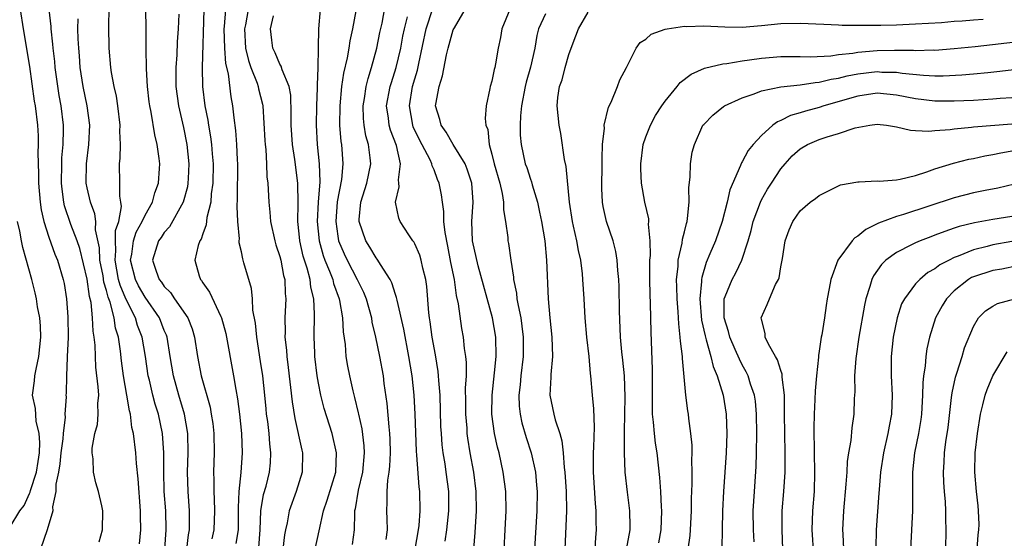
# Model space of a CAD drawing. Units: inches. Extents: x 2565000 to 2568000, y 1518000 to 1521000.
# Drawn here: x 2565610 to 2565712, y 1518562 to 1518616 of the extents above; entities that cross this region are included whole.
import ezdxf

# ---------------------------------------------------------------- set-up
doc = ezdxf.new("R2010")
doc.units = ezdxf.units.IN
doc.header["$MEASUREMENT"] = 0
doc.layers.add('LD25651518_2ft', color=52, linetype='Continuous')

msp = doc.modelspace()

# ---------------------------------------------------------------- linework, layer by layer
at = {"layer": 'LD25651518_2ft'}
for points, elevation in [([(2565625.06, 1518561), (2565625.2, 1518563), (2565625.14, 1518565), (2565625, 1518567), (2565624.94, 1518569.06), (2565624.95, 1518571), (2565624.82, 1518573), (2565624.39, 1518575), (2565624.06, 1518576.06), (2565623.82, 1518577), (2565623.47, 1518578.53), (2565623.34, 1518579), (2565623.04, 1518581), (2565622.7, 1518583), (2565622.23, 1518584.23), (2565622, 1518585), (2565621, 1518587), (2565620.4, 1518588.4), (2565620.26, 1518589), (2565619.88, 1518591), (2565619.97, 1518591.97), (2565619.93, 1518593), (2565619.94, 1518594.06), (2565620.27, 1518595), (2565620.56, 1518596.56), (2565620.5, 1518597), (2565620.37, 1518597.63), (2565620.37, 1518599), (2565620.34, 1518601), (2565620.42, 1518601.58), (2565620.45, 1518603), (2565620.38, 1518604.38), (2565620.4, 1518605), (2565620.17, 1518607), (2565620.02, 1518608.02), (2565619.79, 1518609), (2565619.52, 1518610.48), (2565619.44, 1518611), (2565619.28, 1518613), (2565619.25, 1518615.25), (2565619.32, 1518619)], 8390), ([(2565627.34, 1518561), (2565627.51, 1518562.49), (2565627.61, 1518563), (2565627.63, 1518563.63), (2565627.61, 1518565), (2565627.47, 1518567), (2565627.42, 1518569), (2565627.48, 1518571), (2565627.44, 1518573), (2565627.09, 1518575), (2565626.5, 1518577), (2565625.94, 1518579), (2565625.59, 1518581), (2565625.28, 1518583), (2565625.21, 1518583.21), (2565625, 1518583.71), (2565624.51, 1518585), (2565623, 1518587.14), (2565622.32, 1518588.32), (2565622.01, 1518589), (2565621.5, 1518591), (2565621.62, 1518591.62), (2565621.79, 1518593), (2565622.09, 1518593.91), (2565622.7, 1518595), (2565623, 1518595.67), (2565623.78, 1518597), (2565624, 1518598), (2565624.39, 1518599), (2565624.51, 1518600.51), (2565624.52, 1518601), (2565624.47, 1518601.53), (2565624.27, 1518603), (2565624.01, 1518604.01), (2565623.63, 1518606.37), (2565623.49, 1518607), (2565623.43, 1518607.43), (2565623.26, 1518609), (2565623.15, 1518610.85), (2565623.12, 1518613), (2565623.08, 1518619.08)], 8392), ([(2565645.24, 1518618.76), (2565644.53, 1518615), (2565644.26, 1518613.74), (2565644.16, 1518613), (2565643.99, 1518611.99), (2565643.61, 1518610.39), (2565643.4, 1518609), (2565643.21, 1518607), (2565643.2, 1518605), (2565643.32, 1518603.32), (2565643.38, 1518603), (2565643.52, 1518601), (2565643.38, 1518599.38), (2565642.95, 1518597.05), (2565642.79, 1518595), (2565643, 1518593.49), (2565643.09, 1518593), (2565643.67, 1518591.67), (2565644, 1518591), (2565645.03, 1518589), (2565645.67, 1518587.67), (2565645.94, 1518587), (2565646.5, 1518585), (2565646.56, 1518584.56), (2565646.94, 1518583), (2565647.35, 1518581), (2565647.71, 1518579), (2565647.8, 1518578.2), (2565648.11, 1518576.11), (2565648.3, 1518573.71), (2565648.39, 1518573), (2565648.41, 1518572.41), (2565648.44, 1518571), (2565648.38, 1518569.62), (2565648.31, 1518569), (2565648.16, 1518568.16), (2565648.1, 1518567), (2565648.11, 1518565.89), (2565648.05, 1518565), (2565648.11, 1518564.11), (2565648.13, 1518563), (2565648, 1518562)], 8406), ([(2565651.05, 1518561), (2565651.4, 1518563), (2565651.46, 1518563.46), (2565651.57, 1518565), (2565651.52, 1518567), (2565651.46, 1518567.46), (2565651.23, 1518570.77), (2565651.19, 1518571.19), (2565651.03, 1518575.03), (2565650.93, 1518577), (2565650.72, 1518579), (2565650.4, 1518581), (2565649.85, 1518583.85), (2565649.16, 1518586.84), (2565649.12, 1518587.12), (2565649, 1518587.45), (2565648.63, 1518588.63), (2565648.45, 1518589), (2565647.44, 1518590.56), (2565647.18, 1518591), (2565647.11, 1518591.11), (2565647, 1518591.24), (2565646.35, 1518592.35), (2565645.91, 1518593), (2565645.22, 1518595), (2565645.23, 1518595.23), (2565645.4, 1518597), (2565646.01, 1518599), (2565646.43, 1518601), (2565646.38, 1518601.62), (2565646.2, 1518603), (2565645.91, 1518603.91), (2565645.74, 1518605), (2565645.68, 1518605.68), (2565645.63, 1518607), (2565645.77, 1518607.77), (2565645.95, 1518609), (2565646.15, 1518609.85), (2565646.52, 1518611), (2565647.07, 1518613), (2565647.39, 1518614.61), (2565647.6, 1518615.6), (2565648.04, 1518617.96)], 8408), ([(2565657.13, 1518561), (2565657.28, 1518562.72), (2565657.42, 1518565), (2565657.38, 1518567), (2565657.13, 1518569), (2565656.77, 1518571), (2565656.51, 1518572.51), (2565656.45, 1518573), (2565656.43, 1518573.57), (2565656.31, 1518575), (2565656.32, 1518576.32), (2565656.28, 1518577.72), (2565656.36, 1518579), (2565656.37, 1518580.37), (2565656.3, 1518581), (2565656.17, 1518581.83), (2565656.05, 1518583), (2565655.89, 1518583.89), (2565655.55, 1518586.45), (2565655.34, 1518587.34), (2565655.11, 1518589), (2565654.76, 1518590.76), (2565654.44, 1518592.44), (2565654.15, 1518593.85), (2565654.03, 1518595), (2565654.03, 1518596.03), (2565653.87, 1518597), (2565653.77, 1518597.77), (2565653.55, 1518599), (2565653.37, 1518599.37), (2565653, 1518600.36), (2565652.8, 1518600.8), (2565652.77, 1518601), (2565652.59, 1518601.41), (2565651.49, 1518603.49), (2565650.84, 1518604.84), (2565650.79, 1518605), (2565650.45, 1518607), (2565650.78, 1518609), (2565651, 1518609.81), (2565651.28, 1518610.72), (2565651.41, 1518611.41), (2565652.2, 1518615), (2565652.88, 1518617.12)], 8412), ([(2565610.03, 1518617), (2565610.34, 1518615), (2565611, 1518611.08), (2565611.5, 1518607.5), (2565611.59, 1518607), (2565611.82, 1518605), (2565611.89, 1518603.89), (2565611.9, 1518603), (2565611.86, 1518602.14), (2565611.94, 1518599.94), (2565611.94, 1518599), (2565612.1, 1518597), (2565612.21, 1518596.21), (2565612.49, 1518595), (2565613, 1518593.39), (2565613.63, 1518591.63), (2565613.9, 1518591), (2565614.5, 1518589), (2565614.59, 1518588.59), (2565614.85, 1518587), (2565615, 1518585.1), (2565615.02, 1518582.98), (2565614.93, 1518581), (2565614.91, 1518580.91), (2565614.83, 1518579), (2565614.81, 1518577.19), (2565614.78, 1518577), (2565614.8, 1518576.8), (2565614.67, 1518575), (2565614.7, 1518574.7), (2565614.49, 1518573), (2565614.46, 1518572.46), (2565614.26, 1518571), (2565614.15, 1518569.85), (2565614, 1518569), (2565613.74, 1518567.74), (2565613.72, 1518567), (2565613.4, 1518565.4), (2565613.42, 1518565), (2565612.83, 1518563), (2565612.14, 1518561)], 8384), ([(2565618.24, 1518561.76), (2565618.58, 1518563), (2565618.63, 1518565), (2565618.5, 1518565.5), (2565618.18, 1518567), (2565617.9, 1518567.9), (2565617.65, 1518569), (2565617.62, 1518570.38), (2565617.5, 1518571), (2565617.5, 1518571.5), (2565617.78, 1518573), (2565618.05, 1518573.95), (2565618.13, 1518575), (2565618.11, 1518576.11), (2565618.19, 1518577), (2565618.14, 1518577.86), (2565617.9, 1518579.9), (2565617.84, 1518581), (2565617.81, 1518582.19), (2565617.73, 1518583), (2565617.62, 1518583.62), (2565617.56, 1518585), (2565617.4, 1518586.6), (2565617.24, 1518587.24), (2565617, 1518589.02), (2565616.22, 1518592.22), (2565615.95, 1518593), (2565615.3, 1518594.7), (2565614.65, 1518596.65), (2565614.58, 1518597), (2565614.38, 1518598.38), (2565614.32, 1518599), (2565614.35, 1518601), (2565614.37, 1518601.63), (2565614.5, 1518603), (2565614.54, 1518604.54), (2565614.53, 1518605), (2565614.29, 1518607), (2565614.09, 1518608.09), (2565613.67, 1518611), (2565613.62, 1518611.62), (2565613.45, 1518613), (2565613.42, 1518613.42), (2565613.24, 1518615), (2565613.24, 1518615.24), (2565613.06, 1518617)], 8386), ([(2565626.51, 1518616.51), (2565626.45, 1518615), (2565626.35, 1518613.65), (2565626.29, 1518612.29), (2565626.18, 1518611), (2565626.2, 1518609), (2565626.48, 1518607), (2565627, 1518604.75), (2565627.35, 1518603), (2565627.55, 1518601), (2565627.46, 1518599.46), (2565627.45, 1518599), (2565627.39, 1518598.61), (2565626.94, 1518597), (2565625.55, 1518594.45), (2565625, 1518593.87), (2565624.66, 1518593.34), (2565624.4, 1518593), (2565623.77, 1518591), (2565624.14, 1518589.86), (2565624.47, 1518589), (2565624.71, 1518588.71), (2565625, 1518588.28), (2565625.65, 1518587.65), (2565626.07, 1518587), (2565627.43, 1518585), (2565627.88, 1518583.88), (2565628.13, 1518583), (2565628.43, 1518581), (2565628.81, 1518579), (2565629.75, 1518575.75), (2565629.88, 1518575), (2565630.03, 1518574.03), (2565630.14, 1518573), (2565630.18, 1518571), (2565630.12, 1518569), (2565630.15, 1518568.15), (2565630.13, 1518567), (2565630.18, 1518566.18), (2565630.21, 1518565), (2565630.15, 1518563), (2565629.93, 1518562.07)], 8394), ([(2565629.11, 1518617), (2565628.93, 1518611), (2565628.96, 1518609), (2565629.2, 1518607), (2565629.51, 1518605.51), (2565629.58, 1518605), (2565629.81, 1518603.81), (2565629.91, 1518603), (2565629.97, 1518602.03), (2565630.06, 1518601), (2565630.03, 1518599), (2565629.87, 1518597.87), (2565629.82, 1518597), (2565629.43, 1518595.43), (2565629.35, 1518594.65), (2565629, 1518593.74), (2565628.81, 1518593.19), (2565628.68, 1518593), (2565628.52, 1518592.52), (2565628.17, 1518591), (2565628.62, 1518589.38), (2565628.75, 1518589), (2565628.87, 1518588.87), (2565629, 1518588.63), (2565629.69, 1518587.69), (2565630.86, 1518585.14), (2565630.94, 1518585), (2565631.38, 1518583.38), (2565632.19, 1518579), (2565632.41, 1518577.59), (2565632.61, 1518576.61), (2565632.8, 1518575), (2565633, 1518573), (2565633.08, 1518571), (2565632.95, 1518568.95), (2565632.74, 1518567), (2565632.66, 1518565.34), (2565632.65, 1518563), (2565632.41, 1518561.59)], 8396), ([(2565634.81, 1518561.19), (2565634.96, 1518563), (2565635.02, 1518565), (2565635.31, 1518566.69), (2565635.56, 1518567.56), (2565635.92, 1518569), (2565636.02, 1518569.98), (2565636.07, 1518571), (2565635.95, 1518571.95), (2565635.87, 1518573), (2565635.73, 1518574.27), (2565635.62, 1518575), (2565635.56, 1518575.56), (2565635.43, 1518577), (2565635.22, 1518579), (2565635, 1518580.49), (2565634.59, 1518583), (2565634.45, 1518584.45), (2565634.2, 1518585.8), (2565634.16, 1518587), (2565634.05, 1518588.05), (2565633.27, 1518590.73), (2565633.14, 1518591.14), (2565633, 1518591.85), (2565632.78, 1518592.78), (2565632.78, 1518593), (2565632.8, 1518593.2), (2565632.63, 1518595), (2565632.55, 1518596.55), (2565632.61, 1518597.39), (2565632.62, 1518601), (2565632.59, 1518601.41), (2565632.54, 1518603), (2565632.44, 1518604.44), (2565632.25, 1518605.75), (2565632.13, 1518607), (2565631.95, 1518607.95), (2565631.66, 1518610.34), (2565631.4, 1518611.39), (2565631.27, 1518613), (2565631.21, 1518615), (2565631.25, 1518615.25), (2565631.37, 1518617)], 8398), ([(2565633.69, 1518617), (2565633.43, 1518615.43), (2565633.33, 1518615), (2565633.43, 1518613), (2565633.73, 1518611.73), (2565633.98, 1518611), (2565634.63, 1518609.37), (2565634.75, 1518609), (2565634.79, 1518608.79), (2565635.19, 1518607.19), (2565635.23, 1518607), (2565635.43, 1518603.43), (2565635.46, 1518603), (2565635.53, 1518602.47), (2565635.62, 1518601), (2565635.66, 1518599.66), (2565635.74, 1518599), (2565635.84, 1518597), (2565635.96, 1518595.96), (2565636.04, 1518595), (2565636.46, 1518593), (2565636.58, 1518592.58), (2565637, 1518591.36), (2565637.09, 1518591), (2565637.39, 1518589.39), (2565637.51, 1518589), (2565637.55, 1518587.55), (2565637.61, 1518587), (2565637.5, 1518585), (2565637.53, 1518583.53), (2565637.52, 1518583), (2565637.67, 1518581.67), (2565637.71, 1518581), (2565637.87, 1518579.87), (2565638.28, 1518576.28), (2565638.56, 1518574.56), (2565639.27, 1518571.27), (2565639.34, 1518571), (2565639.32, 1518569), (2565638.68, 1518567), (2565637.95, 1518565), (2565637.74, 1518563.74), (2565637.58, 1518563), (2565637.49, 1518562.51), (2565637.32, 1518561)], 8400), ([(2565640.66, 1518561), (2565641.08, 1518562.92), (2565641.52, 1518565), (2565641.91, 1518566.09), (2565642.8, 1518569), (2565642.89, 1518571), (2565642.41, 1518573), (2565641.6, 1518575.6), (2565641.24, 1518577), (2565641, 1518578.23), (2565640.87, 1518579), (2565640.64, 1518581), (2565640.62, 1518581.38), (2565640.56, 1518583), (2565640.6, 1518585.4), (2565640.52, 1518587), (2565640.21, 1518588.21), (2565640.14, 1518589), (2565639.83, 1518590.17), (2565639.55, 1518591), (2565639.42, 1518591.42), (2565639.07, 1518593), (2565639, 1518593.73), (2565638.85, 1518595), (2565638.88, 1518596.88), (2565638.85, 1518599), (2565638.56, 1518601.44), (2565638.31, 1518603), (2565638.17, 1518605), (2565638.18, 1518606.18), (2565638.12, 1518608.12), (2565637.96, 1518609), (2565637.24, 1518610.76), (2565637.14, 1518611.14), (2565637, 1518611.35), (2565636.5, 1518612.5), (2565636.25, 1518613), (2565636.17, 1518613.83), (2565636.02, 1518615), (2565636.35, 1518616.35)], 8402), ([(2565641.19, 1518617), (2565640.99, 1518615), (2565640.97, 1518613.03), (2565640.98, 1518612.98), (2565640.95, 1518611), (2565640.86, 1518609.14), (2565640.88, 1518608.88), (2565640.8, 1518607), (2565640.76, 1518605), (2565640.87, 1518603), (2565641.08, 1518601), (2565641.14, 1518599.14), (2565640.98, 1518597.02), (2565640.86, 1518595), (2565641.06, 1518593), (2565641.49, 1518591.49), (2565641.67, 1518591), (2565642.16, 1518589.84), (2565642.48, 1518589), (2565642.57, 1518588.57), (2565643.15, 1518587), (2565643.19, 1518586.81), (2565643.5, 1518585), (2565643.57, 1518583.57), (2565643.76, 1518582.24), (2565643.85, 1518581), (2565644.01, 1518580.01), (2565644.21, 1518579), (2565644.58, 1518577.42), (2565644.76, 1518576.76), (2565645.14, 1518575.14), (2565645.16, 1518575), (2565645.51, 1518573.51), (2565645.73, 1518571.73), (2565645.76, 1518571), (2565645.56, 1518569), (2565645.13, 1518567.13), (2565644.81, 1518565.19), (2565644.76, 1518565), (2565644.73, 1518564.73), (2565644.7, 1518563), (2565644.5, 1518561.5)], 8404), ([(2565654.15, 1518561.85), (2565654.32, 1518563), (2565654.55, 1518565), (2565654.53, 1518567), (2565654.27, 1518569), (2565654.14, 1518569.86), (2565653.95, 1518571), (2565653.85, 1518571.85), (2565653.76, 1518573), (2565653.72, 1518573.72), (2565653.64, 1518577), (2565653.5, 1518578.5), (2565653.48, 1518579), (2565653.44, 1518579.44), (2565653.16, 1518581.16), (2565652.82, 1518583), (2565652.61, 1518584.61), (2565652.54, 1518585), (2565652.47, 1518585.53), (2565652.26, 1518588.26), (2565652.14, 1518589), (2565651.84, 1518590.16), (2565651.67, 1518591), (2565651.52, 1518591.52), (2565651, 1518592.69), (2565650.89, 1518592.89), (2565650.8, 1518593), (2565650.38, 1518593.62), (2565649.48, 1518595), (2565649.34, 1518595.34), (2565649, 1518597), (2565649.39, 1518598.61), (2565649.36, 1518599), (2565649.32, 1518599.32), (2565649.52, 1518601), (2565649.1, 1518602.9), (2565648.47, 1518604.47), (2565648.33, 1518605), (2565648.26, 1518605.74), (2565648.08, 1518607), (2565648.45, 1518609), (2565648.57, 1518609.43), (2565649.08, 1518611), (2565649.55, 1518613), (2565649.77, 1518614.23), (2565649.93, 1518615), (2565650.25, 1518616.25)], 8410), ([(2565660.28, 1518561), (2565660.4, 1518563), (2565660.49, 1518565), (2565660.44, 1518567), (2565660.19, 1518569), (2565659.76, 1518571), (2565659.6, 1518571.6), (2565659.29, 1518573), (2565659, 1518575), (2565659.03, 1518577), (2565659.29, 1518579.29), (2565659.45, 1518581), (2565659.42, 1518583), (2565659.08, 1518585), (2565657.58, 1518590.42), (2565656.99, 1518593), (2565656.91, 1518595), (2565657.05, 1518597), (2565656.92, 1518599), (2565656.44, 1518600.44), (2565656.22, 1518601), (2565654.99, 1518603), (2565654.27, 1518604.27), (2565653.73, 1518605), (2565653.59, 1518605.59), (2565653.17, 1518607), (2565653.19, 1518607.19), (2565653.52, 1518609), (2565653.87, 1518610.13), (2565654.29, 1518612.29), (2565654.47, 1518613), (2565655, 1518614.88), (2565655.11, 1518615.11), (2565656.22, 1518617)], 8414), ([(2565660.86, 1518617), (2565660.05, 1518615), (2565659.9, 1518614.1), (2565659.67, 1518613), (2565659.38, 1518611.38), (2565659.3, 1518611), (2565659.23, 1518610.77), (2565659, 1518609.58), (2565658.83, 1518609), (2565658.8, 1518608.8), (2565658.42, 1518607), (2565658.31, 1518605.69), (2565658.39, 1518605), (2565658.57, 1518604.57), (2565658.71, 1518603), (2565659, 1518601.98), (2565659.24, 1518601), (2565659.83, 1518599), (2565660.09, 1518597.91), (2565660.23, 1518597), (2565660.23, 1518596.23), (2565660.43, 1518595), (2565660.65, 1518593.35), (2565660.68, 1518593), (2565660.74, 1518592.74), (2565660.98, 1518591), (2565661.24, 1518589.24), (2565661.25, 1518589), (2565661.56, 1518587.56), (2565661.61, 1518587), (2565661.72, 1518586.28), (2565662, 1518585), (2565662.13, 1518584.13), (2565662.26, 1518583), (2565662.26, 1518581), (2565662.02, 1518579), (2565661.94, 1518578.06), (2565661.82, 1518577), (2565661.85, 1518575.85), (2565661.94, 1518575), (2565662.12, 1518574.12), (2565662.58, 1518572.58), (2565663.09, 1518571), (2565663.52, 1518569), (2565663.65, 1518567.65), (2565663.7, 1518567), (2565663.69, 1518565), (2565663.44, 1518561)], 8416), ([(2565664.57, 1518616.57), (2565663.86, 1518615), (2565663.69, 1518614.31), (2565663.48, 1518613), (2565663.03, 1518611.03), (2565662.55, 1518609.45), (2565662.45, 1518609), (2565662.08, 1518607), (2565661.98, 1518605.98), (2565661.94, 1518605), (2565661.96, 1518603.96), (2565662.04, 1518603), (2565662.48, 1518601), (2565662.62, 1518600.62), (2565663, 1518599.41), (2565663.11, 1518599.12), (2565663.18, 1518598.82), (2565663.73, 1518597), (2565663.96, 1518595.96), (2565664.16, 1518595), (2565664.49, 1518593), (2565664.68, 1518591), (2565664.84, 1518587), (2565665.01, 1518585), (2565665.23, 1518583), (2565665.3, 1518581), (2565665.12, 1518579.12), (2565665.13, 1518578.87), (2565665.01, 1518577), (2565665.44, 1518575), (2565665.57, 1518574.43), (2565666.05, 1518573), (2565666.26, 1518572.26), (2565666.4, 1518571), (2565666.52, 1518569.48), (2565666.59, 1518569), (2565666.72, 1518567), (2565666.74, 1518565), (2565666.58, 1518561)], 8418), ([(2565669.73, 1518561), (2565669.79, 1518562.21), (2565669.88, 1518563), (2565669.85, 1518563.85), (2565669.84, 1518565), (2565669.76, 1518565.76), (2565669.55, 1518569), (2565669.55, 1518571), (2565669.59, 1518571.59), (2565669.65, 1518573.65), (2565669.58, 1518575.58), (2565669.44, 1518577), (2565669.28, 1518579), (2565669.24, 1518579.24), (2565669.09, 1518581), (2565668.86, 1518583), (2565668.69, 1518585), (2565668.59, 1518587), (2565668.46, 1518589), (2565668.41, 1518589.59), (2565668.23, 1518591), (2565667.99, 1518591.99), (2565667.83, 1518593), (2565667.49, 1518594.51), (2565667.37, 1518595), (2565667.05, 1518597), (2565666.72, 1518600.72), (2565666.55, 1518601.45), (2565666.15, 1518604.15), (2565665.98, 1518605), (2565665.8, 1518607), (2565665.87, 1518607.87), (2565666.04, 1518609), (2565666.3, 1518609.7), (2565666.6, 1518611), (2565667, 1518612.33), (2565667.24, 1518613), (2565667.74, 1518614.26), (2565667.99, 1518615), (2565669, 1518616.74)], 8420), ([(2565622.44, 1518561.56), (2565622.55, 1518563), (2565622.51, 1518564.51), (2565622.51, 1518565), (2565622.3, 1518568.3), (2565622.11, 1518569.89), (2565622.04, 1518571), (2565621.79, 1518573), (2565621.63, 1518573.63), (2565621.48, 1518575), (2565621.37, 1518575.37), (2565621.11, 1518577), (2565620.76, 1518579), (2565620.55, 1518580.55), (2565620.45, 1518581.55), (2565620.24, 1518583), (2565619.94, 1518583.94), (2565619.79, 1518585), (2565619.37, 1518586.63), (2565619.16, 1518587.16), (2565619, 1518587.84), (2565618.73, 1518588.73), (2565618.64, 1518589.36), (2565618.32, 1518591), (2565618.27, 1518592.27), (2565617.87, 1518594.13), (2565617.89, 1518595), (2565617.8, 1518595.8), (2565617.35, 1518597), (2565617, 1518598.5), (2565616.9, 1518599), (2565616.91, 1518601), (2565617.16, 1518603), (2565617.26, 1518605), (2565617, 1518607), (2565616.59, 1518609), (2565616.28, 1518611), (2565616.19, 1518612.19), (2565616.11, 1518613), (2565616.05, 1518613.95), (2565616.03, 1518615), (2565616.04, 1518616.04)], 8388), ([(2565672.98, 1518560.98), (2565673.36, 1518563), (2565673.37, 1518563.37), (2565673.33, 1518565), (2565673.07, 1518566.93), (2565672.84, 1518569), (2565672.77, 1518571), (2565672.77, 1518572.77), (2565672.79, 1518573.21), (2565672.83, 1518576.83), (2565672.76, 1518579), (2565672.61, 1518580.61), (2565672.51, 1518581.49), (2565672.37, 1518583), (2565672.27, 1518585.73), (2565672.22, 1518588.22), (2565672.18, 1518589), (2565672.07, 1518589.93), (2565672.02, 1518591), (2565671.89, 1518591.89), (2565671.59, 1518593), (2565670.91, 1518595), (2565670.57, 1518596.57), (2565670.49, 1518597), (2565670.43, 1518598.43), (2565670.42, 1518599), (2565670.46, 1518600.46), (2565670.46, 1518601), (2565670.44, 1518601.56), (2565670.5, 1518603), (2565670.69, 1518604.69), (2565670.68, 1518605), (2565671.13, 1518606.87), (2565671.4, 1518607.4), (2565672.05, 1518609), (2565672.28, 1518609.72), (2565672.99, 1518611), (2565673.98, 1518613), (2565674.41, 1518613.59), (2565675, 1518613.93), (2565675.56, 1518614.44), (2565677, 1518614.95), (2565677.22, 1518615), (2565679, 1518615.27), (2565679.26, 1518615.26), (2565681, 1518615.31), (2565683.2, 1518615.2), (2565685, 1518615.18), (2565687, 1518615.33), (2565689, 1518615.55), (2565691, 1518615.6), (2565693.48, 1518615.48), (2565695, 1518615.43), (2565695.39, 1518615.39), (2565697, 1518615.39), (2565697.37, 1518615.37), (2565699.38, 1518615.38), (2565701, 1518615.41), (2565703, 1518615.51), (2565705.67, 1518615.67), (2565707, 1518615.78), (2565707.83, 1518615.83), (2565709, 1518615.93), (2565710, 1518616)], 8422), ([(2565676.34, 1518561.66), (2565676.58, 1518563), (2565676.65, 1518565), (2565676.61, 1518565.39), (2565676.55, 1518567), (2565676.45, 1518568.45), (2565676.17, 1518571), (2565676.01, 1518572.01), (2565675.89, 1518573), (2565675.8, 1518574.2), (2565675.69, 1518575), (2565675.67, 1518575.67), (2565675.68, 1518578.32), (2565675.67, 1518579.67), (2565675.54, 1518583.54), (2565675.49, 1518586.51), (2565675.45, 1518587.45), (2565675.41, 1518589), (2565675.41, 1518590.59), (2565675.42, 1518591), (2565675.47, 1518591.47), (2565675.44, 1518593), (2565675.28, 1518594.72), (2565675.3, 1518595), (2565675.29, 1518595.29), (2565674.9, 1518597), (2565674.53, 1518599), (2565674.46, 1518600.46), (2565674.46, 1518601), (2565674.72, 1518603), (2565675, 1518603.81), (2565675.46, 1518605), (2565676, 1518606), (2565676.64, 1518607), (2565677, 1518607.5), (2565678.25, 1518609), (2565678.57, 1518609.43), (2565679.69, 1518610.31), (2565681.08, 1518610.92), (2565683, 1518611.37), (2565683.4, 1518611.4), (2565685, 1518611.68), (2565685.77, 1518611.77), (2565687, 1518611.97), (2565689, 1518612.13), (2565691, 1518612.12), (2565692.09, 1518612.09), (2565694.21, 1518612.21), (2565695, 1518612.33), (2565696.49, 1518612.49), (2565697, 1518612.58), (2565699, 1518612.76), (2565700.8, 1518612.8), (2565702.79, 1518612.79), (2565703, 1518612.76), (2565704.81, 1518612.81), (2565705, 1518612.8), (2565707, 1518612.95), (2565709.17, 1518613.17), (2565714.26, 1518613.74)], 8424), ([(2565679.39, 1518561), (2565679.58, 1518562.42), (2565679.63, 1518563), (2565679.72, 1518565), (2565679.74, 1518566.26), (2565679.8, 1518567.8), (2565679.8, 1518569), (2565679.76, 1518570.24), (2565679.79, 1518571), (2565679.79, 1518571.79), (2565679.66, 1518573), (2565679.44, 1518574.56), (2565679.41, 1518575), (2565679.35, 1518575.35), (2565679.15, 1518577), (2565678.79, 1518580.79), (2565678.78, 1518581), (2565678.58, 1518582.58), (2565678.57, 1518583), (2565678.4, 1518584.4), (2565678.35, 1518585.65), (2565678.24, 1518587), (2565678.22, 1518588.22), (2565678.19, 1518589), (2565678.34, 1518590.34), (2565678.36, 1518591), (2565678.77, 1518592.77), (2565678.81, 1518593.19), (2565679, 1518593.94), (2565679.2, 1518594.8), (2565679.27, 1518595), (2565679.33, 1518595.33), (2565679.49, 1518597), (2565679.47, 1518598.53), (2565679.61, 1518599.61), (2565679.63, 1518601), (2565679.81, 1518602.19), (2565680.03, 1518603), (2565680.92, 1518605), (2565681, 1518605.09), (2565681.96, 1518606.04), (2565683.06, 1518606.94), (2565683.15, 1518607), (2565685, 1518607.83), (2565686.25, 1518608.25), (2565687, 1518608.56), (2565689, 1518608.98), (2565691, 1518609.18), (2565692.56, 1518609.44), (2565693, 1518609.46), (2565694.22, 1518609.78), (2565695, 1518609.89), (2565695.88, 1518610.12), (2565697, 1518610.32), (2565699, 1518610.56), (2565699.48, 1518610.52), (2565701, 1518610.51), (2565701.6, 1518610.4), (2565703.82, 1518610.18), (2565705, 1518610.12), (2565705.87, 1518610.13), (2565707.78, 1518610.22), (2565709, 1518610.32), (2565710.48, 1518610.48), (2565711.44, 1518610.56), (2565715, 1518611)], 8426), ([(2565713, 1518607.83), (2565711.76, 1518607.76), (2565711, 1518607.69), (2565709, 1518607.58), (2565707, 1518607.48), (2565705, 1518607.48), (2565703, 1518607.72), (2565701, 1518608.13), (2565699, 1518608.31), (2565697, 1518608.02), (2565693.48, 1518607), (2565693, 1518606.84), (2565691.55, 1518606.45), (2565691, 1518606.27), (2565690, 1518606), (2565689, 1518605.49), (2565688.65, 1518605.35), (2565688.18, 1518605), (2565687, 1518603.93), (2565686.13, 1518603), (2565685.63, 1518602.37), (2565685, 1518601.21), (2565684.91, 1518601.09), (2565684.82, 1518600.82), (2565683.72, 1518598.28), (2565683.45, 1518597), (2565682.91, 1518595), (2565682.22, 1518593), (2565681.65, 1518591.65), (2565681.25, 1518590.75), (2565680.79, 1518589.21), (2565680.76, 1518589), (2565680.77, 1518588.77), (2565680.6, 1518587), (2565680.78, 1518584.78), (2565681.14, 1518583.14), (2565681.27, 1518582.73), (2565681.75, 1518581), (2565681.97, 1518579.97), (2565682.39, 1518579), (2565683.01, 1518577), (2565683.33, 1518575), (2565683.39, 1518573), (2565683.32, 1518571), (2565683.05, 1518567), (2565682.95, 1518565), (2565682.92, 1518563), (2565682.87, 1518561.13)], 8428), ([(2565686.22, 1518561.78), (2565686.17, 1518563), (2565686.14, 1518565), (2565686.26, 1518567), (2565686.43, 1518569.57), (2565686.49, 1518571), (2565686.51, 1518573), (2565686.48, 1518575), (2565686.36, 1518576.36), (2565686.27, 1518577), (2565685.87, 1518578.13), (2565685.62, 1518579), (2565685.41, 1518579.41), (2565685, 1518580.12), (2565684.71, 1518580.71), (2565684.28, 1518581.72), (2565683.71, 1518583), (2565683.58, 1518583.58), (2565683.12, 1518585), (2565683.11, 1518586.89), (2565683.13, 1518587), (2565683.23, 1518587.23), (2565683.94, 1518589), (2565684.32, 1518589.68), (2565684.97, 1518591), (2565685.61, 1518593), (2565685.92, 1518594.08), (2565686.13, 1518595), (2565686.88, 1518597), (2565687, 1518597.25), (2565687.62, 1518598.38), (2565688.02, 1518599), (2565689, 1518600.46), (2565689.46, 1518601), (2565690.19, 1518601.81), (2565691, 1518602.54), (2565691.78, 1518603), (2565693, 1518603.53), (2565693.8, 1518603.8), (2565695, 1518604.14), (2565696.72, 1518604.72), (2565698.24, 1518605), (2565699, 1518605.11), (2565699.99, 1518605), (2565701, 1518604.84), (2565702.47, 1518604.47), (2565703, 1518604.46), (2565704.38, 1518604.38), (2565705, 1518604.46), (2565706.57, 1518604.57), (2565707, 1518604.64), (2565708.8, 1518604.8), (2565709, 1518604.83), (2565713, 1518605.15)], 8430), ([(2565689.23, 1518561), (2565689.13, 1518563), (2565689.15, 1518565), (2565689.32, 1518567), (2565689.45, 1518569), (2565689.44, 1518569.44), (2565689.46, 1518571), (2565689.41, 1518573), (2565689.39, 1518575), (2565689.4, 1518575.4), (2565689.37, 1518577), (2565689.16, 1518578.84), (2565689.15, 1518579.15), (2565689, 1518579.55), (2565688.67, 1518580.67), (2565688.45, 1518581), (2565687.71, 1518582.29), (2565687.39, 1518583), (2565687.38, 1518583.38), (2565687, 1518584.86), (2565686.97, 1518585), (2565687.6, 1518586.4), (2565687.84, 1518587), (2565688.46, 1518588.46), (2565688.76, 1518589), (2565688.83, 1518589.17), (2565689, 1518590.3), (2565689.17, 1518591.17), (2565689.45, 1518593), (2565689.86, 1518594.14), (2565690.24, 1518595), (2565691, 1518596.11), (2565692.05, 1518597), (2565692.62, 1518597.38), (2565693, 1518597.72), (2565695.2, 1518598.8), (2565697, 1518599.14), (2565697.13, 1518599.13), (2565699, 1518599.22), (2565699.2, 1518599.2), (2565701, 1518599.34), (2565701.4, 1518599.4), (2565703, 1518599.79), (2565704.15, 1518600.15), (2565705, 1518600.46), (2565706.93, 1518601.07), (2565708.53, 1518601.47), (2565709, 1518601.55), (2565710.18, 1518601.82), (2565711, 1518601.95), (2565711.85, 1518602.15), (2565713.56, 1518602.44)], 8432), ([(2565715, 1518599.31), (2565711.54, 1518598.46), (2565710.23, 1518598.23), (2565709, 1518597.98), (2565707, 1518597.48), (2565701.75, 1518595.75), (2565701, 1518595.54), (2565699.16, 1518594.84), (2565699, 1518594.75), (2565697.82, 1518594.18), (2565697, 1518593.48), (2565696.69, 1518593.31), (2565696.42, 1518593), (2565694.92, 1518591), (2565694.18, 1518589), (2565694.04, 1518588.04), (2565693.83, 1518587), (2565693.71, 1518586.29), (2565693.53, 1518585), (2565693.26, 1518583.26), (2565693.21, 1518583), (2565693, 1518581.55), (2565692.91, 1518581.09), (2565692.92, 1518580.92), (2565692.71, 1518579), (2565692.57, 1518577.43), (2565692.55, 1518576.55), (2565692.47, 1518575), (2565692.43, 1518573.57), (2565692.46, 1518571), (2565692.51, 1518569), (2565692.45, 1518567), (2565692.28, 1518565), (2565692.22, 1518563), (2565692.38, 1518560.38)], 8434), ([(2565609, 1518563.34), (2565610.01, 1518565), (2565610.46, 1518565.54), (2565611, 1518566.78), (2565611.08, 1518566.92), (2565611.11, 1518567.11), (2565611.73, 1518569), (2565611.91, 1518570.09), (2565612.04, 1518571), (2565612.09, 1518572.09), (2565612.02, 1518573), (2565611.7, 1518574.3), (2565611.61, 1518575.61), (2565611.33, 1518577), (2565611.51, 1518578.49), (2565611.56, 1518579), (2565611.68, 1518579.68), (2565611.98, 1518581), (2565612.17, 1518583), (2565612.14, 1518584.14), (2565612.07, 1518585), (2565611.84, 1518586.15), (2565611.73, 1518587), (2565611.6, 1518587.6), (2565611.24, 1518589), (2565610.3, 1518592.3), (2565610.16, 1518593), (2565609.99, 1518594.01), (2565609.77, 1518595)], 8382), ([(2565713, 1518595.52), (2565711, 1518595.2), (2565709.12, 1518594.88), (2565707.51, 1518594.49), (2565707, 1518594.3), (2565706.02, 1518593.98), (2565705, 1518593.58), (2565704.57, 1518593.43), (2565703.46, 1518593), (2565703, 1518592.8), (2565702.57, 1518592.57), (2565701, 1518591.79), (2565699.92, 1518591), (2565699.45, 1518590.55), (2565698.62, 1518589.38), (2565698.44, 1518589), (2565698.25, 1518588.25), (2565697.83, 1518587), (2565697.68, 1518586.32), (2565697.11, 1518583), (2565696.78, 1518580.78), (2565696.66, 1518579), (2565696.68, 1518577.32), (2565696.63, 1518576.63), (2565696.6, 1518575), (2565696.39, 1518573.61), (2565696.27, 1518572.27), (2565696.03, 1518571), (2565695.9, 1518570.1), (2565695.85, 1518569), (2565695.76, 1518567.76), (2565695.5, 1518565), (2565695.42, 1518563), (2565695.43, 1518562.57), (2565695.52, 1518561)], 8436), ([(2565713, 1518592.93), (2565711, 1518592.57), (2565710.41, 1518592.41), (2565709, 1518592.07), (2565707.4, 1518591.4), (2565707, 1518591.26), (2565706.47, 1518591), (2565705.5, 1518590.5), (2565705, 1518590.1), (2565704.28, 1518589.72), (2565703.42, 1518589), (2565703, 1518588.54), (2565701.83, 1518587), (2565701.55, 1518586.45), (2565701.07, 1518585), (2565700.67, 1518583), (2565700.46, 1518581), (2565700.45, 1518579), (2565700.56, 1518577), (2565700.5, 1518575), (2565700.24, 1518573.76), (2565700.12, 1518573), (2565699.65, 1518571), (2565699.35, 1518569), (2565699.2, 1518567.2), (2565699.19, 1518566.81), (2565698.89, 1518563), (2565698.86, 1518561.14)], 8438), ([(2565713.58, 1518590.42), (2565711.94, 1518590.06), (2565711, 1518589.91), (2565709, 1518589.28), (2565708.8, 1518589.2), (2565708.48, 1518589), (2565707, 1518587.82), (2565706.19, 1518587), (2565705.75, 1518586.25), (2565705.08, 1518585), (2565704.45, 1518583), (2565704.18, 1518581.81), (2565704.06, 1518581), (2565703.98, 1518579.98), (2565703.82, 1518579), (2565703.74, 1518578.26), (2565703.72, 1518577), (2565703.66, 1518575.66), (2565703.61, 1518575), (2565703.54, 1518574.46), (2565703.3, 1518573), (2565702.89, 1518571), (2565702.67, 1518569), (2565702.66, 1518568.66), (2565702.67, 1518567), (2565702.66, 1518566.66), (2565702.67, 1518565), (2565702.47, 1518561)], 8440), ([(2565706.15, 1518561), (2565706.17, 1518563), (2565706.13, 1518564.13), (2565706.13, 1518565), (2565706.09, 1518565.91), (2565705.99, 1518567), (2565705.93, 1518567.93), (2565705.89, 1518569), (2565705.97, 1518570.03), (2565706.01, 1518571), (2565706.15, 1518572.15), (2565706.37, 1518573.63), (2565706.73, 1518576.73), (2565706.78, 1518577.22), (2565707.13, 1518578.87), (2565707.28, 1518579.28), (2565707.82, 1518581), (2565708.09, 1518581.91), (2565709, 1518584.12), (2565709.54, 1518585), (2565710.26, 1518585.74), (2565711, 1518586.23), (2565711.49, 1518586.51), (2565713.29, 1518587)], 8442), ([(2565709.4, 1518561), (2565709.49, 1518562.51), (2565709.57, 1518563), (2565709.58, 1518563.58), (2565709.52, 1518565), (2565709.49, 1518565.49), (2565709.32, 1518567), (2565709.15, 1518569), (2565709.19, 1518571), (2565709.41, 1518573), (2565709.73, 1518575), (2565709.99, 1518575.99), (2565710.22, 1518577), (2565710.42, 1518577.58), (2565711, 1518579), (2565712.5, 1518581.5)], 8444)]:
    msp.add_lwpolyline(points, dxfattribs=dict(at, elevation=elevation))

doc.saveas('drawing.dxf')
